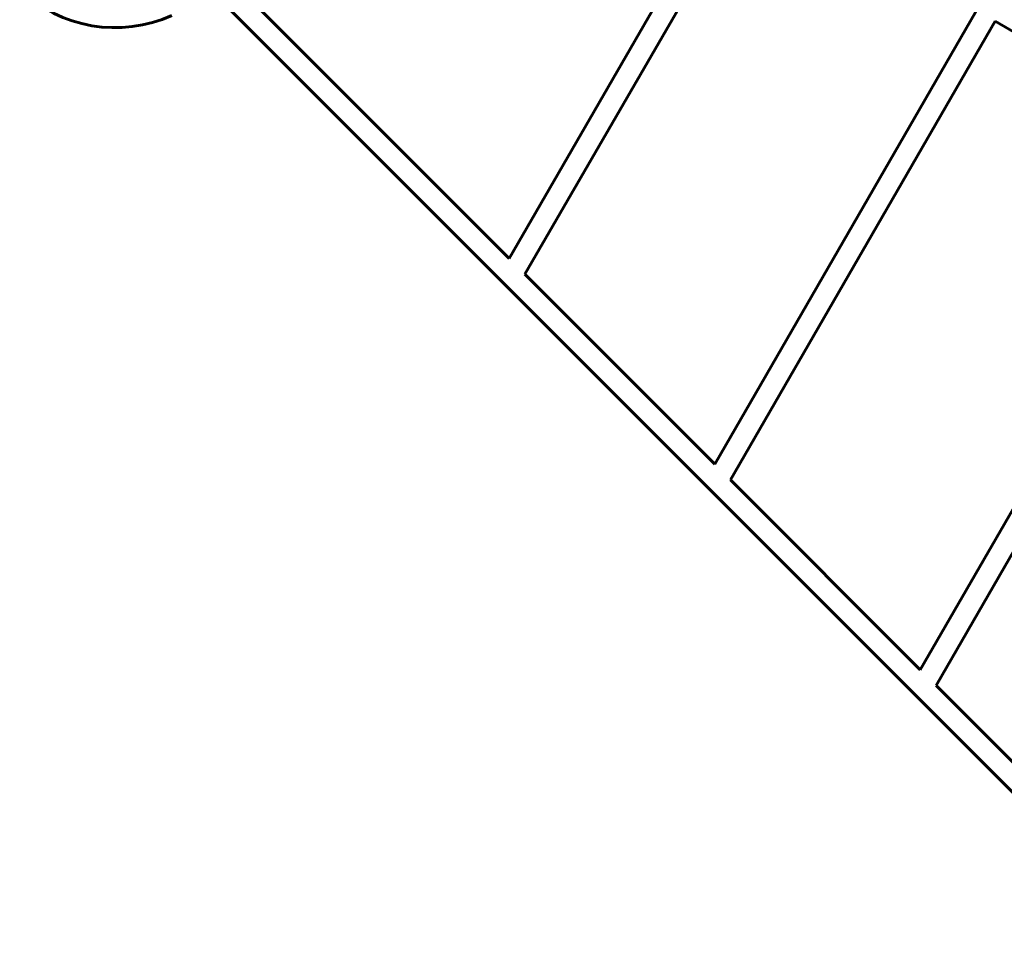
# Model space of a CAD drawing. Units: millimetres. Extents: x -4922 to 5095, y -6878 to 4754.
# Drawn here: x -2045 to -1314, y -3586 to -2893 of the extents above; entities that cross this region are included whole.
import ezdxf

# ---------------------------------------------------------------- set-up
doc = ezdxf.new("R2010")
doc.units = ezdxf.units.MM
doc.linetypes.add('K5LT_BASIC', pattern=[0])

msp = doc.modelspace()

# ---------------------------------------------------------------- linework, layer by layer
at = {"color": 150, "linetype": 'K5LT_BASIC', "lineweight": 60}
for p, q in [((-1681.37, -3070.14), (-1514.98, -2781.94)), ((-1669.66, -3081.85), (-1501.13, -2789.94)), ((-1884.05, -2867.46), (-1681.37, -3070.14)), ((-1895.37, -2878.78), (-1188.37, -3585.77)), ((-1528.8, -3222.72), (-1334.48, -2886.15)), ((-1517.08, -3234.43), (-1320.62, -2894.15)), ((-1320.62, -2894.15), (-1153.98, -2990.36)), ((-1376.22, -3375.29), (-1153.98, -2990.36)), ((-1364.51, -3387.01), (-1140.12, -2998.36)), ((-1669.66, -3081.85), (-1528.8, -3222.72)), ((-1517.08, -3234.43), (-1376.22, -3375.29)), ((-1364.51, -3387.01), (-1223.64, -3527.87))]:
    msp.add_line(p, q, dxfattribs=at)
msp.add_arc((-1974, -2796.36), 102.5, 226.31849, 294.34604, dxfattribs=at)

doc.saveas('drawing.dxf')
